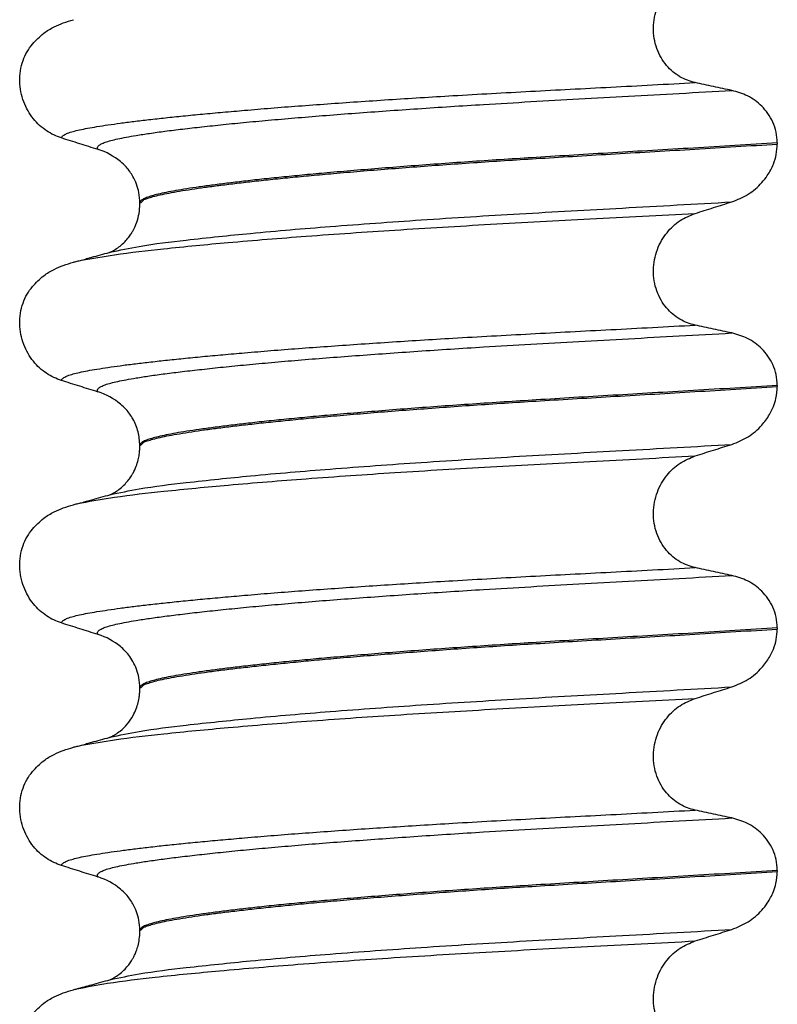
# Model space of a CAD drawing. Units: millimetres. Extents: x -6798 to -5689, y -6304 to -5323.
# Drawn here: x -6188 to -6178, y -5521 to -5508 of the extents above; entities that cross this region are included whole.
import ezdxf

# ---------------------------------------------------------------- set-up
doc = ezdxf.new("R2010")
doc.units = ezdxf.units.MM

# ---------------------------------------------------------------- blocks, each defined once
blk = doc.blocks.new('309018556__32', base_point=(-6188.5, -5679.7))
at = {"color": 7, "linetype": 'Continuous'}
for p, q in [((-6178.466, -5510.09), (-6178.466, -5510.105)), ((-6186.812, -5510.892), (-6186.812, -5510.877)), ((-6178.466, -5513.265), (-6178.466, -5513.28)), ((-6186.812, -5514.067), (-6186.812, -5514.052)), ((-6178.466, -5516.44), (-6178.466, -5516.455)), ((-6186.812, -5517.242), (-6186.812, -5517.227)), ((-6178.466, -5519.615), (-6178.466, -5519.63)), ((-6186.812, -5520.417), (-6186.812, -5520.402))]:
    blk.add_line(p, q, dxfattribs=at)
for centre in [(-6187.622, -5511.015), (-6187.622, -5514.19), (-6187.622, -5517.365), (-6187.622, -5520.54)]:
    blk.add_arc(centre, 0.88, 50.7333, 72.5783, dxfattribs=at)
for points, knots in [([(-6179.541, -5509.3), (-6179.576, -5509.291), (-6179.645, -5509.273), (-6179.743, -5509.224), (-6179.836, -5509.159), (-6179.92, -5509.075), (-6179.992, -5508.973), (-6180.047, -5508.853), (-6180.081, -5508.721), (-6180.091, -5508.582), (-6180.077, -5508.443), (-6180.04, -5508.312), (-6179.984, -5508.193), (-6179.892, -5508.059), (-6179.749, -5507.923), (-6179.609, -5507.866), (-6179.541, -5507.838)], [0, 0, 0, 0, 0.105873, 0.213779, 0.326468, 0.444528, 0.568898, 0.700101, 0.836824, 0.976671, 1.116446, 1.25264, 1.383568, 1.508935, 1.741616, 1.959701, 1.959701, 1.959701, 1.959701]), ([(-6188.219, -5508.795), (-6188.171, -5508.745), (-6188.087, -5508.656), (-6187.943, -5508.572), (-6187.812, -5508.515), (-6187.726, -5508.49), (-6187.682, -5508.477)], [0, 0, 0, 0, 0.2059734, 0.3653073, 0.4954949, 0.6340424, 0.6340424, 0.6340424, 0.6340424]), ([(-6187.839, -5510.025), (-6187.872, -5510.012), (-6187.94, -5509.988), (-6188.036, -5509.932), (-6188.127, -5509.862), (-6188.209, -5509.775), (-6188.28, -5509.671), (-6188.336, -5509.553), (-6188.373, -5509.422), (-6188.388, -5509.284), (-6188.379, -5509.145), (-6188.345, -5509.013), (-6188.293, -5508.895), (-6188.243, -5508.827), (-6188.219, -5508.795)], [0, 0, 0, 0, 0.10728, 0.216923, 0.331139, 0.450153, 0.574911, 0.705575, 0.841282, 0.980539, 1.120583, 1.257701, 1.385606, 1.507289, 1.507289, 1.507289, 1.507289]), ([(-6187.839, -5510.025), (-6187.838, -5510.024), (-6187.838, -5510.021), (-6187.836, -5510.013), (-6187.825, -5510), (-6187.799, -5509.98), (-6187.751, -5509.96), (-6187.683, -5509.938), (-6187.595, -5509.917), (-6187.491, -5509.896), (-6187.367, -5509.875), (-6187.224, -5509.853), (-6187.064, -5509.83), (-6186.885, -5509.807), (-6186.688, -5509.784), (-6186.472, -5509.76), (-6186.238, -5509.736), (-6185.987, -5509.711), (-6185.719, -5509.687), (-6185.421, -5509.661), (-6185.091, -5509.633), (-6184.73, -5509.605), (-6184.352, -5509.578), (-6183.959, -5509.55), (-6183.554, -5509.523), (-6183.137, -5509.497), (-6182.687, -5509.469), (-6182.206, -5509.442), (-6181.693, -5509.414), (-6181.173, -5509.386), (-6180.641, -5509.359), (-6180.096, -5509.33), (-6179.728, -5509.31), (-6179.541, -5509.3)], [0, 0, 0, 0, 0.003164, 0.006328, 0.027133, 0.050619, 0.105531, 0.180236, 0.267543, 0.373995, 0.499965, 0.645774, 0.806574, 0.986644, 1.185511, 1.402701, 1.637735, 1.89013, 2.159405, 2.445076, 2.789584, 3.152487, 3.531938, 3.926087, 4.333084, 4.751079, 5.178222, 5.685082, 6.197449, 6.717982, 7.249338, 7.794173, 8.355144, 8.355144, 8.355144, 8.355144]), ([(-6179.061, -5509.403), (-6179.1, -5509.395), (-6179.18, -5509.378), (-6179.301, -5509.353), (-6179.423, -5509.327), (-6179.502, -5509.309), (-6179.541, -5509.3)], [0, 0, 0, 0, 0.1184412, 0.2453817, 0.3712027, 0.4909597, 0.4909597, 0.4909597, 0.4909597]), ([(-6187.358, -5510.176), (-6187.361, -5510.171), (-6187.366, -5510.164), (-6187.367, -5510.15), (-6187.362, -5510.138), (-6187.347, -5510.12), (-6187.314, -5510.1), (-6187.26, -5510.078), (-6187.187, -5510.057), (-6187.096, -5510.035), (-6186.985, -5510.013), (-6186.846, -5509.989), (-6186.676, -5509.963), (-6186.474, -5509.935), (-6186.245, -5509.907), (-6185.991, -5509.878), (-6185.712, -5509.848), (-6185.408, -5509.818), (-6185.082, -5509.788), (-6184.734, -5509.758), (-6184.367, -5509.728), (-6183.982, -5509.699), (-6183.581, -5509.67), (-6183.168, -5509.641), (-6182.742, -5509.613), (-6182.25, -5509.582), (-6181.689, -5509.549), (-6181.057, -5509.514), (-6180.409, -5509.478), (-6179.742, -5509.441), (-6179.291, -5509.416), (-6179.061, -5509.403)], [0, 0, 0, 0, 0.014943, 0.026161, 0.038977, 0.054147, 0.095279, 0.153318, 0.228533, 0.322251, 0.435341, 0.56855, 0.745561, 0.949727, 1.180306, 1.436545, 1.71768, 2.022946, 2.351576, 2.701029, 3.070222, 3.457013, 3.859258, 4.274812, 4.70153, 5.137266, 5.755981, 6.387672, 7.035457, 7.702447, 8.391757, 8.391757, 8.391757, 8.391757]), ([(-6178.466, -5510.09), (-6178.469, -5510.042), (-6178.475, -5509.949), (-6178.519, -5509.818), (-6178.585, -5509.704), (-6178.69, -5509.581), (-6178.846, -5509.464), (-6178.991, -5509.423), (-6179.061, -5509.403)], [0, 0, 0, 0, 0.1426824, 0.2800452, 0.4104631, 0.5342598, 0.7643709, 0.9827358, 0.9827358, 0.9827358, 0.9827358]), ([(-6187.358, -5510.176), (-6187.439, -5510.151), (-6187.599, -5510.101), (-6187.759, -5510.05), (-6187.839, -5510.025)], [0, 0, 0, 0, 0.2516731, 0.5034377, 0.5034377, 0.5034377, 0.5034377]), ([(-6178.466, -5510.09), (-6178.65, -5510.101), (-6179.017, -5510.124), (-6179.561, -5510.157), (-6180.094, -5510.188), (-6180.616, -5510.219), (-6181.124, -5510.249), (-6181.598, -5510.278), (-6182.041, -5510.306), (-6182.455, -5510.334), (-6182.861, -5510.362), (-6183.255, -5510.391), (-6183.637, -5510.421), (-6184.004, -5510.451), (-6184.34, -5510.48), (-6184.646, -5510.508), (-6184.92, -5510.535), (-6185.178, -5510.561), (-6185.419, -5510.588), (-6185.641, -5510.614), (-6185.844, -5510.64), (-6186.028, -5510.665), (-6186.192, -5510.689), (-6186.336, -5510.713), (-6186.46, -5510.736), (-6186.565, -5510.759), (-6186.651, -5510.781), (-6186.72, -5510.803), (-6186.767, -5510.824), (-6186.794, -5510.843), (-6186.806, -5510.857), (-6186.811, -5510.868), (-6186.812, -5510.874), (-6186.812, -5510.877)], [0, 0, 0, 0, 0.555139, 1.100891, 1.635873, 2.158702, 2.667993, 3.162362, 3.584311, 3.999969, 4.407153, 4.803679, 5.187363, 5.556024, 5.90748, 6.199896, 6.476177, 6.735659, 6.977679, 7.201577, 7.406694, 7.592376, 7.757976, 7.90404, 8.030472, 8.137471, 8.225287, 8.298006, 8.352969, 8.378284, 8.398084, 8.407025, 8.415434, 8.415434, 8.415434, 8.415434]), ([(-6186.812, -5510.877), (-6186.811, -5510.875), (-6186.81, -5510.872), (-6186.79, -5510.871), (-6186.77, -5510.831), (-6186.708, -5510.816), (-6186.635, -5510.79), (-6186.539, -5510.768), (-6186.423, -5510.744), (-6186.285, -5510.72), (-6186.13, -5510.695), (-6185.958, -5510.67), (-6185.77, -5510.645), (-6185.563, -5510.62), (-6185.338, -5510.594), (-6185.096, -5510.568), (-6184.837, -5510.542), (-6184.562, -5510.515), (-6184.258, -5510.488), (-6183.923, -5510.459), (-6183.56, -5510.43), (-6183.182, -5510.401), (-6182.792, -5510.372), (-6182.392, -5510.344), (-6181.984, -5510.317), (-6181.547, -5510.29), (-6181.081, -5510.262), (-6180.581, -5510.232), (-6180.067, -5510.202), (-6179.542, -5510.171), (-6179.007, -5510.138), (-6178.647, -5510.116), (-6178.466, -5510.105)], [0, 0, 0, 0, 0.00582, 0.009216, 0.054904, 0.116594, 0.193602, 0.291099, 0.409589, 0.549442, 0.710968, 0.881566, 1.071458, 1.279977, 1.506453, 1.750209, 2.01057, 2.286856, 2.578388, 2.927876, 3.293537, 3.67329, 4.065054, 4.466748, 4.876289, 5.291593, 5.778117, 6.279467, 6.794127, 7.320579, 7.857303, 8.402784, 8.402784, 8.402784, 8.402784]), ([(-6179.061, -5510.862), (-6178.988, -5510.832), (-6178.841, -5510.773), (-6178.691, -5510.642), (-6178.583, -5510.505), (-6178.517, -5510.38), (-6178.474, -5510.24), (-6178.468, -5510.15), (-6178.466, -5510.105)], [0, 0, 0, 0, 0.236301, 0.470607, 0.588158, 0.758392, 0.890039, 1.026016, 1.026016, 1.026016, 1.026016]), ([(-6186.812, -5510.877), (-6186.815, -5510.831), (-6186.821, -5510.71), (-6186.884, -5510.546), (-6186.976, -5510.414), (-6187.04, -5510.357), (-6187.065, -5510.334)], [0, 0, 0, 0, 0.1365816, 0.3629292, 0.5147742, 0.6171571, 0.6171571, 0.6171571, 0.6171571]), ([(-6187.203, -5511.521), (-6187.076, -5511.494), (-6186.746, -5511.424), (-6186.13, -5511.352), (-6185.297, -5511.264), (-6184.271, -5511.178), (-6183.097, -5511.094), (-6181.821, -5511.015), (-6180.465, -5510.941), (-6179.539, -5510.889), (-6179.061, -5510.862)], [0, 0, 0, 0, 0.389119, 1.010879, 1.858144, 2.902377, 4.098536, 5.390468, 6.738096, 8.172763, 8.172763, 8.172763, 8.172763]), ([(-6187.203, -5511.521), (-6187.2, -5511.519), (-6187.193, -5511.516), (-6187.17, -5511.506), (-6187.127, -5511.482), (-6187.066, -5511.439), (-6187.008, -5511.385), (-6186.959, -5511.328), (-6186.925, -5511.279), (-6186.887, -5511.215), (-6186.849, -5511.129), (-6186.818, -5511.012), (-6186.814, -5510.932), (-6186.812, -5510.892)], [0, 0, 0, 0, 0.0102368, 0.0204464, 0.0780043, 0.1558858, 0.2426962, 0.3176765, 0.3783469, 0.4213726, 0.5407251, 0.6603844, 0.7810521, 0.7810521, 0.7810521, 0.7810521]), ([(-6179.541, -5511.013), (-6179.461, -5510.988), (-6179.302, -5510.937), (-6179.141, -5510.887), (-6179.061, -5510.862)], [0, 0, 0, 0, 0.2517622, 0.5034357, 0.5034357, 0.5034357, 0.5034357]), ([(-6187.575, -5511.626), (-6187.432, -5511.601), (-6187.076, -5511.538), (-6186.435, -5511.467), (-6185.598, -5511.386), (-6184.588, -5511.306), (-6183.443, -5511.227), (-6182.205, -5511.153), (-6180.894, -5511.084), (-6180.001, -5511.037), (-6179.541, -5511.013)], [0, 0, 0, 0, 0.436365, 1.083993, 1.933546, 2.95927, 4.122804, 5.377097, 6.680799, 8.060746, 8.060746, 8.060746, 8.060746]), ([(-6179.541, -5512.475), (-6179.576, -5512.466), (-6179.645, -5512.448), (-6179.743, -5512.399), (-6179.836, -5512.334), (-6179.92, -5512.25), (-6179.992, -5512.148), (-6180.047, -5512.028), (-6180.081, -5511.896), (-6180.091, -5511.757), (-6180.077, -5511.618), (-6180.04, -5511.487), (-6179.984, -5511.368), (-6179.892, -5511.234), (-6179.749, -5511.098), (-6179.609, -5511.041), (-6179.541, -5511.013)], [0, 0, 0, 0, 0.105873, 0.213779, 0.326468, 0.444528, 0.568898, 0.700101, 0.836824, 0.976671, 1.116446, 1.25264, 1.383568, 1.508935, 1.741616, 1.959701, 1.959701, 1.959701, 1.959701]), ([(-6187.682, -5511.652), (-6187.674, -5511.649), (-6187.657, -5511.645), (-6187.631, -5511.639), (-6187.604, -5511.632), (-6187.585, -5511.628), (-6187.575, -5511.626)], [0, 0, 0, 0, 0.0249256, 0.0513944, 0.0795277, 0.1094229, 0.1094229, 0.1094229, 0.1094229]), ([(-6187.575, -5511.626), (-6187.553, -5511.619), (-6187.509, -5511.604), (-6187.426, -5511.582), (-6187.327, -5511.555), (-6187.25, -5511.534), (-6187.212, -5511.524)], [0, 0, 0, 0, 0.0699665, 0.1391137, 0.2588283, 0.3773316, 0.3773316, 0.3773316, 0.3773316]), ([(-6188.219, -5511.97), (-6188.171, -5511.92), (-6188.087, -5511.831), (-6187.943, -5511.747), (-6187.812, -5511.69), (-6187.726, -5511.665), (-6187.682, -5511.652)], [0, 0, 0, 0, 0.2059734, 0.3653073, 0.4954949, 0.6340424, 0.6340424, 0.6340424, 0.6340424]), ([(-6187.839, -5513.2), (-6187.872, -5513.187), (-6187.94, -5513.163), (-6188.036, -5513.107), (-6188.127, -5513.037), (-6188.209, -5512.95), (-6188.28, -5512.846), (-6188.336, -5512.728), (-6188.373, -5512.597), (-6188.388, -5512.459), (-6188.379, -5512.32), (-6188.345, -5512.188), (-6188.293, -5512.07), (-6188.243, -5512.002), (-6188.219, -5511.97)], [0, 0, 0, 0, 0.10728, 0.216923, 0.331139, 0.450153, 0.574911, 0.705575, 0.841282, 0.980539, 1.120583, 1.257701, 1.385606, 1.507289, 1.507289, 1.507289, 1.507289]), ([(-6187.839, -5513.2), (-6187.838, -5513.199), (-6187.838, -5513.196), (-6187.836, -5513.188), (-6187.825, -5513.175), (-6187.799, -5513.155), (-6187.751, -5513.135), (-6187.683, -5513.113), (-6187.595, -5513.092), (-6187.491, -5513.071), (-6187.367, -5513.05), (-6187.224, -5513.028), (-6187.064, -5513.005), (-6186.885, -5512.982), (-6186.688, -5512.959), (-6186.472, -5512.935), (-6186.238, -5512.911), (-6185.987, -5512.886), (-6185.719, -5512.862), (-6185.421, -5512.836), (-6185.091, -5512.808), (-6184.73, -5512.78), (-6184.352, -5512.753), (-6183.959, -5512.725), (-6183.554, -5512.698), (-6183.137, -5512.672), (-6182.687, -5512.644), (-6182.206, -5512.617), (-6181.693, -5512.589), (-6181.173, -5512.561), (-6180.641, -5512.534), (-6180.096, -5512.505), (-6179.728, -5512.485), (-6179.541, -5512.475)], [0, 0, 0, 0, 0.003164, 0.006328, 0.027133, 0.050619, 0.105531, 0.180236, 0.267543, 0.373995, 0.499965, 0.645774, 0.806574, 0.986644, 1.185511, 1.402701, 1.637735, 1.89013, 2.159405, 2.445076, 2.789584, 3.152487, 3.531938, 3.926087, 4.333084, 4.751079, 5.178222, 5.685082, 6.197449, 6.717982, 7.249338, 7.794173, 8.355144, 8.355144, 8.355144, 8.355144]), ([(-6179.061, -5512.578), (-6179.1, -5512.57), (-6179.18, -5512.553), (-6179.301, -5512.528), (-6179.423, -5512.502), (-6179.502, -5512.484), (-6179.541, -5512.475)], [0, 0, 0, 0, 0.1184412, 0.2453817, 0.3712027, 0.4909597, 0.4909597, 0.4909597, 0.4909597]), ([(-6187.358, -5513.351), (-6187.361, -5513.346), (-6187.366, -5513.339), (-6187.367, -5513.325), (-6187.362, -5513.313), (-6187.347, -5513.295), (-6187.314, -5513.275), (-6187.26, -5513.253), (-6187.187, -5513.232), (-6187.096, -5513.21), (-6186.985, -5513.188), (-6186.846, -5513.164), (-6186.676, -5513.138), (-6186.474, -5513.11), (-6186.245, -5513.082), (-6185.991, -5513.053), (-6185.712, -5513.023), (-6185.408, -5512.993), (-6185.082, -5512.963), (-6184.734, -5512.933), (-6184.367, -5512.903), (-6183.982, -5512.874), (-6183.581, -5512.845), (-6183.168, -5512.816), (-6182.742, -5512.788), (-6182.25, -5512.757), (-6181.689, -5512.724), (-6181.057, -5512.689), (-6180.409, -5512.653), (-6179.742, -5512.616), (-6179.291, -5512.591), (-6179.061, -5512.578)], [0, 0, 0, 0, 0.014943, 0.026161, 0.038977, 0.054147, 0.095279, 0.153318, 0.228533, 0.322251, 0.435341, 0.56855, 0.745561, 0.949727, 1.180306, 1.436545, 1.71768, 2.022946, 2.351576, 2.701029, 3.070222, 3.457013, 3.859258, 4.274812, 4.70153, 5.137266, 5.755981, 6.387672, 7.035457, 7.702447, 8.391757, 8.391757, 8.391757, 8.391757]), ([(-6178.466, -5513.265), (-6178.469, -5513.217), (-6178.475, -5513.124), (-6178.519, -5512.993), (-6178.585, -5512.879), (-6178.69, -5512.756), (-6178.846, -5512.639), (-6178.991, -5512.598), (-6179.061, -5512.578)], [0, 0, 0, 0, 0.1426824, 0.2800452, 0.4104631, 0.5342598, 0.7643709, 0.9827358, 0.9827358, 0.9827358, 0.9827358]), ([(-6187.358, -5513.351), (-6187.439, -5513.326), (-6187.599, -5513.276), (-6187.759, -5513.225), (-6187.839, -5513.2)], [0, 0, 0, 0, 0.2516731, 0.5034377, 0.5034377, 0.5034377, 0.5034377]), ([(-6178.466, -5513.265), (-6178.65, -5513.276), (-6179.017, -5513.299), (-6179.561, -5513.332), (-6180.094, -5513.363), (-6180.616, -5513.394), (-6181.124, -5513.424), (-6181.598, -5513.453), (-6182.041, -5513.481), (-6182.455, -5513.509), (-6182.861, -5513.537), (-6183.255, -5513.566), (-6183.637, -5513.596), (-6184.004, -5513.626), (-6184.34, -5513.655), (-6184.646, -5513.683), (-6184.92, -5513.71), (-6185.178, -5513.736), (-6185.419, -5513.763), (-6185.641, -5513.789), (-6185.844, -5513.815), (-6186.028, -5513.84), (-6186.192, -5513.864), (-6186.336, -5513.888), (-6186.46, -5513.911), (-6186.565, -5513.934), (-6186.651, -5513.956), (-6186.72, -5513.978), (-6186.767, -5513.999), (-6186.794, -5514.018), (-6186.806, -5514.032), (-6186.811, -5514.043), (-6186.812, -5514.049), (-6186.812, -5514.052)], [0, 0, 0, 0, 0.555139, 1.100891, 1.635873, 2.158702, 2.667993, 3.162362, 3.584311, 3.999969, 4.407153, 4.803679, 5.187363, 5.556024, 5.90748, 6.199896, 6.476177, 6.735659, 6.977679, 7.201577, 7.406694, 7.592376, 7.757976, 7.90404, 8.030472, 8.137471, 8.225287, 8.298006, 8.352969, 8.378284, 8.398084, 8.407025, 8.415434, 8.415434, 8.415434, 8.415434]), ([(-6186.812, -5514.052), (-6186.811, -5514.05), (-6186.81, -5514.047), (-6186.79, -5514.046), (-6186.77, -5514.006), (-6186.708, -5513.991), (-6186.635, -5513.965), (-6186.539, -5513.943), (-6186.423, -5513.919), (-6186.285, -5513.895), (-6186.13, -5513.87), (-6185.958, -5513.845), (-6185.77, -5513.82), (-6185.563, -5513.795), (-6185.338, -5513.769), (-6185.096, -5513.743), (-6184.837, -5513.717), (-6184.562, -5513.69), (-6184.258, -5513.663), (-6183.923, -5513.634), (-6183.56, -5513.605), (-6183.182, -5513.576), (-6182.792, -5513.547), (-6182.392, -5513.519), (-6181.984, -5513.492), (-6181.547, -5513.465), (-6181.081, -5513.437), (-6180.581, -5513.407), (-6180.067, -5513.377), (-6179.542, -5513.346), (-6179.007, -5513.313), (-6178.647, -5513.291), (-6178.466, -5513.28)], [0, 0, 0, 0, 0.00582, 0.009216, 0.054904, 0.116594, 0.193602, 0.291099, 0.409589, 0.549442, 0.710968, 0.881566, 1.071458, 1.279977, 1.506453, 1.750209, 2.01057, 2.286856, 2.578388, 2.927876, 3.293537, 3.67329, 4.065054, 4.466748, 4.876289, 5.291593, 5.778117, 6.279467, 6.794127, 7.320579, 7.857303, 8.402784, 8.402784, 8.402784, 8.402784]), ([(-6179.061, -5514.037), (-6178.988, -5514.007), (-6178.841, -5513.948), (-6178.678, -5513.805), (-6178.573, -5513.664), (-6178.515, -5513.544), (-6178.475, -5513.422), (-6178.469, -5513.332), (-6178.466, -5513.28)], [0, 0, 0, 0, 0.236301, 0.470607, 0.641333, 0.75841, 0.869539, 1.025992, 1.025992, 1.025992, 1.025992]), ([(-6186.812, -5514.052), (-6186.816, -5513.991), (-6186.825, -5513.869), (-6186.893, -5513.709), (-6186.976, -5513.589), (-6187.04, -5513.532), (-6187.065, -5513.509)], [0, 0, 0, 0, 0.1825121, 0.3631138, 0.5149589, 0.6173417, 0.6173417, 0.6173417, 0.6173417]), ([(-6187.203, -5514.696), (-6187.076, -5514.669), (-6186.746, -5514.599), (-6186.13, -5514.527), (-6185.297, -5514.439), (-6184.271, -5514.353), (-6183.097, -5514.269), (-6181.821, -5514.19), (-6180.465, -5514.116), (-6179.539, -5514.064), (-6179.061, -5514.037)], [0, 0, 0, 0, 0.389119, 1.010879, 1.858144, 2.902377, 4.098536, 5.390468, 6.738096, 8.172763, 8.172763, 8.172763, 8.172763]), ([(-6187.203, -5514.696), (-6187.2, -5514.694), (-6187.193, -5514.691), (-6187.171, -5514.681), (-6187.128, -5514.657), (-6187.067, -5514.615), (-6187.008, -5514.56), (-6186.959, -5514.503), (-6186.925, -5514.454), (-6186.891, -5514.396), (-6186.859, -5514.327), (-6186.833, -5514.245), (-6186.819, -5514.172), (-6186.813, -5514.114), (-6186.812, -5514.081), (-6186.812, -5514.067)], [0, 0, 0, 0, 0.0102368, 0.0204464, 0.0753247, 0.1558837, 0.2426941, 0.3176744, 0.3783447, 0.4213705, 0.5197152, 0.6064523, 0.6804785, 0.7397051, 0.7812915, 0.7812915, 0.7812915, 0.7812915]), ([(-6179.541, -5514.188), (-6179.461, -5514.163), (-6179.302, -5514.112), (-6179.141, -5514.062), (-6179.061, -5514.037)], [0, 0, 0, 0, 0.2517622, 0.5034357, 0.5034357, 0.5034357, 0.5034357]), ([(-6187.574, -5514.801), (-6187.431, -5514.776), (-6187.075, -5514.713), (-6186.433, -5514.642), (-6185.596, -5514.561), (-6184.587, -5514.481), (-6183.442, -5514.402), (-6182.204, -5514.328), (-6180.894, -5514.259), (-6180.001, -5514.212), (-6179.541, -5514.188)], [0, 0, 0, 0, 0.436859, 1.084794, 1.934436, 2.960027, 4.123234, 5.377059, 6.680229, 8.059601, 8.059601, 8.059601, 8.059601]), ([(-6179.541, -5515.65), (-6179.576, -5515.641), (-6179.645, -5515.623), (-6179.743, -5515.574), (-6179.836, -5515.509), (-6179.92, -5515.425), (-6179.992, -5515.323), (-6180.047, -5515.203), (-6180.081, -5515.071), (-6180.091, -5514.932), (-6180.077, -5514.793), (-6180.04, -5514.662), (-6179.984, -5514.543), (-6179.892, -5514.409), (-6179.749, -5514.273), (-6179.609, -5514.216), (-6179.541, -5514.188)], [0, 0, 0, 0, 0.105873, 0.213779, 0.326468, 0.444528, 0.568898, 0.700101, 0.836824, 0.976671, 1.116446, 1.25264, 1.383568, 1.508935, 1.741616, 1.959701, 1.959701, 1.959701, 1.959701]), ([(-6187.574, -5514.801), (-6187.552, -5514.794), (-6187.509, -5514.779), (-6187.424, -5514.756), (-6187.322, -5514.728), (-6187.242, -5514.707), (-6187.203, -5514.696)], [0, 0, 0, 0, 0.0692801, 0.1379737, 0.2630078, 0.386348, 0.386348, 0.386348, 0.386348]), ([(-6188.219, -5515.145), (-6188.171, -5515.095), (-6188.087, -5515.006), (-6187.943, -5514.922), (-6187.812, -5514.865), (-6187.726, -5514.84), (-6187.682, -5514.827)], [0, 0, 0, 0, 0.2059734, 0.3653073, 0.4954949, 0.6340424, 0.6340424, 0.6340424, 0.6340424]), ([(-6187.682, -5514.827), (-6187.674, -5514.824), (-6187.657, -5514.82), (-6187.631, -5514.814), (-6187.603, -5514.807), (-6187.584, -5514.803), (-6187.574, -5514.801)], [0, 0, 0, 0, 0.0251644, 0.0519013, 0.0803372, 0.1105684, 0.1105684, 0.1105684, 0.1105684]), ([(-6187.839, -5516.375), (-6187.872, -5516.362), (-6187.94, -5516.338), (-6188.036, -5516.282), (-6188.127, -5516.212), (-6188.209, -5516.125), (-6188.28, -5516.021), (-6188.336, -5515.903), (-6188.373, -5515.772), (-6188.388, -5515.634), (-6188.379, -5515.495), (-6188.345, -5515.363), (-6188.293, -5515.245), (-6188.243, -5515.177), (-6188.219, -5515.145)], [0, 0, 0, 0, 0.10728, 0.216923, 0.331139, 0.450153, 0.574911, 0.705575, 0.841282, 0.980539, 1.120583, 1.257701, 1.385606, 1.507289, 1.507289, 1.507289, 1.507289]), ([(-6187.839, -5516.375), (-6187.838, -5516.374), (-6187.838, -5516.371), (-6187.836, -5516.363), (-6187.825, -5516.35), (-6187.799, -5516.33), (-6187.751, -5516.31), (-6187.683, -5516.288), (-6187.595, -5516.267), (-6187.491, -5516.246), (-6187.367, -5516.225), (-6187.224, -5516.203), (-6187.064, -5516.18), (-6186.885, -5516.157), (-6186.688, -5516.134), (-6186.472, -5516.11), (-6186.238, -5516.086), (-6185.987, -5516.061), (-6185.719, -5516.037), (-6185.421, -5516.011), (-6185.091, -5515.983), (-6184.73, -5515.955), (-6184.352, -5515.928), (-6183.959, -5515.9), (-6183.554, -5515.873), (-6183.137, -5515.847), (-6182.687, -5515.819), (-6182.206, -5515.792), (-6181.693, -5515.764), (-6181.173, -5515.736), (-6180.641, -5515.709), (-6180.096, -5515.68), (-6179.728, -5515.66), (-6179.541, -5515.65)], [0, 0, 0, 0, 0.003164, 0.006328, 0.027133, 0.050619, 0.105531, 0.180236, 0.267543, 0.373995, 0.499965, 0.645774, 0.806574, 0.986644, 1.185511, 1.402701, 1.637735, 1.89013, 2.159405, 2.445076, 2.789584, 3.152487, 3.531938, 3.926087, 4.333084, 4.751079, 5.178222, 5.685082, 6.197449, 6.717982, 7.249338, 7.794173, 8.355144, 8.355144, 8.355144, 8.355144]), ([(-6187.358, -5516.526), (-6187.361, -5516.521), (-6187.366, -5516.514), (-6187.367, -5516.5), (-6187.362, -5516.488), (-6187.347, -5516.47), (-6187.314, -5516.45), (-6187.26, -5516.428), (-6187.187, -5516.407), (-6187.096, -5516.385), (-6186.985, -5516.363), (-6186.846, -5516.339), (-6186.676, -5516.313), (-6186.474, -5516.285), (-6186.245, -5516.257), (-6185.991, -5516.228), (-6185.712, -5516.198), (-6185.408, -5516.168), (-6185.082, -5516.138), (-6184.734, -5516.108), (-6184.367, -5516.078), (-6183.982, -5516.049), (-6183.581, -5516.02), (-6183.168, -5515.991), (-6182.742, -5515.963), (-6182.25, -5515.932), (-6181.689, -5515.899), (-6181.057, -5515.864), (-6180.409, -5515.828), (-6179.742, -5515.791), (-6179.291, -5515.766), (-6179.061, -5515.753)], [0, 0, 0, 0, 0.014943, 0.026161, 0.038977, 0.054147, 0.095279, 0.153318, 0.228533, 0.322251, 0.435341, 0.56855, 0.745561, 0.949727, 1.180306, 1.436545, 1.71768, 2.022946, 2.351576, 2.701029, 3.070222, 3.457013, 3.859258, 4.274812, 4.70153, 5.137266, 5.755981, 6.387672, 7.035457, 7.702447, 8.391757, 8.391757, 8.391757, 8.391757]), ([(-6179.061, -5515.753), (-6179.1, -5515.745), (-6179.18, -5515.728), (-6179.301, -5515.703), (-6179.423, -5515.677), (-6179.502, -5515.659), (-6179.541, -5515.65)], [0, 0, 0, 0, 0.1184412, 0.2453817, 0.3712027, 0.4909597, 0.4909597, 0.4909597, 0.4909597]), ([(-6178.466, -5516.44), (-6178.469, -5516.392), (-6178.475, -5516.299), (-6178.519, -5516.168), (-6178.585, -5516.054), (-6178.69, -5515.931), (-6178.846, -5515.814), (-6178.991, -5515.773), (-6179.061, -5515.753)], [0, 0, 0, 0, 0.1426824, 0.2800452, 0.4104631, 0.5342598, 0.7643709, 0.9827358, 0.9827358, 0.9827358, 0.9827358]), ([(-6187.358, -5516.526), (-6187.439, -5516.501), (-6187.599, -5516.451), (-6187.759, -5516.4), (-6187.839, -5516.375)], [0, 0, 0, 0, 0.2516731, 0.5034377, 0.5034377, 0.5034377, 0.5034377]), ([(-6178.466, -5516.44), (-6178.65, -5516.451), (-6179.017, -5516.474), (-6179.561, -5516.507), (-6180.094, -5516.538), (-6180.616, -5516.569), (-6181.124, -5516.599), (-6181.598, -5516.628), (-6182.041, -5516.656), (-6182.455, -5516.684), (-6182.861, -5516.712), (-6183.255, -5516.741), (-6183.637, -5516.771), (-6184.004, -5516.801), (-6184.34, -5516.83), (-6184.646, -5516.858), (-6184.92, -5516.885), (-6185.178, -5516.911), (-6185.419, -5516.938), (-6185.641, -5516.964), (-6185.844, -5516.99), (-6186.028, -5517.015), (-6186.192, -5517.039), (-6186.336, -5517.063), (-6186.46, -5517.086), (-6186.565, -5517.109), (-6186.651, -5517.131), (-6186.72, -5517.153), (-6186.767, -5517.174), (-6186.794, -5517.193), (-6186.806, -5517.207), (-6186.811, -5517.218), (-6186.812, -5517.224), (-6186.812, -5517.227)], [0, 0, 0, 0, 0.555139, 1.100891, 1.635873, 2.158702, 2.667993, 3.162362, 3.584311, 3.999969, 4.407153, 4.803679, 5.187363, 5.556024, 5.90748, 6.199896, 6.476177, 6.735659, 6.977679, 7.201577, 7.406694, 7.592376, 7.757976, 7.90404, 8.030472, 8.137471, 8.225287, 8.298006, 8.352969, 8.378284, 8.398084, 8.407025, 8.415434, 8.415434, 8.415434, 8.415434]), ([(-6186.812, -5517.227), (-6186.811, -5517.225), (-6186.81, -5517.222), (-6186.79, -5517.221), (-6186.77, -5517.181), (-6186.708, -5517.166), (-6186.635, -5517.14), (-6186.539, -5517.118), (-6186.423, -5517.094), (-6186.285, -5517.07), (-6186.13, -5517.045), (-6185.958, -5517.02), (-6185.77, -5516.995), (-6185.563, -5516.97), (-6185.338, -5516.944), (-6185.096, -5516.918), (-6184.837, -5516.892), (-6184.562, -5516.865), (-6184.258, -5516.838), (-6183.923, -5516.809), (-6183.56, -5516.78), (-6183.182, -5516.751), (-6182.792, -5516.722), (-6182.392, -5516.694), (-6181.984, -5516.667), (-6181.547, -5516.64), (-6181.081, -5516.612), (-6180.581, -5516.582), (-6180.067, -5516.552), (-6179.542, -5516.521), (-6179.007, -5516.488), (-6178.647, -5516.466), (-6178.466, -5516.455)], [0, 0, 0, 0, 0.00582, 0.009216, 0.054904, 0.116594, 0.193602, 0.291099, 0.409589, 0.549442, 0.710968, 0.881566, 1.071458, 1.279977, 1.506453, 1.750209, 2.01057, 2.286856, 2.578388, 2.927876, 3.293537, 3.67329, 4.065054, 4.466748, 4.876289, 5.291593, 5.778117, 6.279467, 6.794127, 7.320579, 7.857303, 8.402784, 8.402784, 8.402784, 8.402784]), ([(-6179.061, -5517.212), (-6178.988, -5517.182), (-6178.841, -5517.123), (-6178.678, -5516.98), (-6178.573, -5516.839), (-6178.512, -5516.713), (-6178.474, -5516.59), (-6178.468, -5516.5), (-6178.466, -5516.455)], [0, 0, 0, 0, 0.236301, 0.470607, 0.641333, 0.75841, 0.890057, 1.026034, 1.026034, 1.026034, 1.026034]), ([(-6186.812, -5517.227), (-6186.815, -5517.181), (-6186.821, -5517.06), (-6186.878, -5516.913), (-6186.965, -5516.778), (-6187.027, -5516.72), (-6187.065, -5516.684)], [0, 0, 0, 0, 0.1365816, 0.3629292, 0.4618841, 0.6171308, 0.6171308, 0.6171308, 0.6171308]), ([(-6187.203, -5517.871), (-6187.076, -5517.844), (-6186.746, -5517.774), (-6186.13, -5517.702), (-6185.297, -5517.614), (-6184.271, -5517.528), (-6183.097, -5517.444), (-6181.821, -5517.365), (-6180.465, -5517.291), (-6179.539, -5517.239), (-6179.061, -5517.212)], [0, 0, 0, 0, 0.389119, 1.010879, 1.858144, 2.902377, 4.098536, 5.390468, 6.738096, 8.172763, 8.172763, 8.172763, 8.172763]), ([(-6187.203, -5517.871), (-6187.2, -5517.869), (-6187.193, -5517.866), (-6187.171, -5517.856), (-6187.128, -5517.832), (-6187.056, -5517.782), (-6186.973, -5517.7), (-6186.904, -5517.6), (-6186.859, -5517.502), (-6186.833, -5517.42), (-6186.819, -5517.347), (-6186.813, -5517.289), (-6186.812, -5517.256), (-6186.812, -5517.242)], [0, 0, 0, 0, 0.0102368, 0.0204464, 0.0753247, 0.1558837, 0.2843003, 0.4210764, 0.5194211, 0.6061583, 0.6801845, 0.7394111, 0.7809974, 0.7809974, 0.7809974, 0.7809974]), ([(-6179.541, -5517.363), (-6179.461, -5517.338), (-6179.302, -5517.287), (-6179.141, -5517.237), (-6179.061, -5517.212)], [0, 0, 0, 0, 0.2517622, 0.5034357, 0.5034357, 0.5034357, 0.5034357]), ([(-6187.574, -5517.976), (-6187.431, -5517.951), (-6187.074, -5517.888), (-6186.433, -5517.817), (-6185.596, -5517.736), (-6184.586, -5517.656), (-6183.442, -5517.577), (-6182.204, -5517.503), (-6180.893, -5517.434), (-6180.001, -5517.387), (-6179.541, -5517.363)], [0, 0, 0, 0, 0.436919, 1.084892, 1.934544, 2.960119, 4.123287, 5.377054, 6.68016, 8.059462, 8.059462, 8.059462, 8.059462]), ([(-6179.541, -5518.825), (-6179.576, -5518.816), (-6179.645, -5518.798), (-6179.743, -5518.749), (-6179.836, -5518.684), (-6179.92, -5518.6), (-6179.992, -5518.498), (-6180.047, -5518.378), (-6180.081, -5518.246), (-6180.091, -5518.107), (-6180.077, -5517.968), (-6180.04, -5517.837), (-6179.984, -5517.718), (-6179.892, -5517.584), (-6179.749, -5517.448), (-6179.609, -5517.391), (-6179.541, -5517.363)], [0, 0, 0, 0, 0.105873, 0.213779, 0.326468, 0.444528, 0.568898, 0.700101, 0.836824, 0.976671, 1.116446, 1.25264, 1.383568, 1.508935, 1.741616, 1.959701, 1.959701, 1.959701, 1.959701]), ([(-6187.574, -5517.976), (-6187.552, -5517.969), (-6187.509, -5517.954), (-6187.426, -5517.932), (-6187.327, -5517.905), (-6187.25, -5517.884), (-6187.212, -5517.874)], [0, 0, 0, 0, 0.0693292, 0.1378344, 0.2575425, 0.3760524, 0.3760524, 0.3760524, 0.3760524]), ([(-6188.219, -5518.32), (-6188.171, -5518.27), (-6188.087, -5518.181), (-6187.943, -5518.097), (-6187.812, -5518.04), (-6187.726, -5518.015), (-6187.682, -5518.002)], [0, 0, 0, 0, 0.2059734, 0.3653073, 0.4954949, 0.6340424, 0.6340424, 0.6340424, 0.6340424]), ([(-6187.682, -5518.002), (-6187.674, -5517.999), (-6187.657, -5517.995), (-6187.631, -5517.989), (-6187.603, -5517.982), (-6187.584, -5517.978), (-6187.574, -5517.976)], [0, 0, 0, 0, 0.0251936, 0.0519631, 0.080436, 0.1107082, 0.1107082, 0.1107082, 0.1107082]), ([(-6187.839, -5519.55), (-6187.872, -5519.537), (-6187.94, -5519.513), (-6188.036, -5519.457), (-6188.127, -5519.387), (-6188.209, -5519.3), (-6188.28, -5519.196), (-6188.336, -5519.078), (-6188.373, -5518.947), (-6188.388, -5518.809), (-6188.379, -5518.67), (-6188.345, -5518.538), (-6188.293, -5518.42), (-6188.243, -5518.352), (-6188.219, -5518.32)], [0, 0, 0, 0, 0.10728, 0.216923, 0.331139, 0.450153, 0.574911, 0.705575, 0.841282, 0.980539, 1.120583, 1.257701, 1.385606, 1.507289, 1.507289, 1.507289, 1.507289]), ([(-6187.839, -5519.55), (-6187.838, -5519.549), (-6187.838, -5519.546), (-6187.836, -5519.538), (-6187.825, -5519.525), (-6187.799, -5519.505), (-6187.751, -5519.485), (-6187.683, -5519.463), (-6187.595, -5519.442), (-6187.491, -5519.421), (-6187.367, -5519.4), (-6187.224, -5519.378), (-6187.064, -5519.355), (-6186.885, -5519.332), (-6186.688, -5519.309), (-6186.472, -5519.285), (-6186.238, -5519.261), (-6185.987, -5519.236), (-6185.719, -5519.212), (-6185.421, -5519.186), (-6185.091, -5519.158), (-6184.73, -5519.13), (-6184.352, -5519.103), (-6183.959, -5519.075), (-6183.554, -5519.048), (-6183.137, -5519.022), (-6182.687, -5518.994), (-6182.206, -5518.967), (-6181.693, -5518.939), (-6181.173, -5518.911), (-6180.641, -5518.884), (-6180.096, -5518.855), (-6179.728, -5518.835), (-6179.541, -5518.825)], [0, 0, 0, 0, 0.003164, 0.006328, 0.027133, 0.050619, 0.105531, 0.180236, 0.267543, 0.373995, 0.499965, 0.645774, 0.806574, 0.986644, 1.185511, 1.402701, 1.637735, 1.89013, 2.159405, 2.445076, 2.789584, 3.152487, 3.531938, 3.926087, 4.333084, 4.751079, 5.178222, 5.685082, 6.197449, 6.717982, 7.249338, 7.794173, 8.355144, 8.355144, 8.355144, 8.355144]), ([(-6179.061, -5518.928), (-6179.1, -5518.92), (-6179.18, -5518.903), (-6179.301, -5518.878), (-6179.423, -5518.852), (-6179.502, -5518.834), (-6179.541, -5518.825)], [0, 0, 0, 0, 0.1184412, 0.2453817, 0.3712027, 0.4909597, 0.4909597, 0.4909597, 0.4909597]), ([(-6187.358, -5519.701), (-6187.361, -5519.696), (-6187.366, -5519.689), (-6187.367, -5519.675), (-6187.362, -5519.663), (-6187.347, -5519.645), (-6187.314, -5519.625), (-6187.26, -5519.603), (-6187.187, -5519.582), (-6187.096, -5519.56), (-6186.985, -5519.538), (-6186.846, -5519.514), (-6186.676, -5519.488), (-6186.474, -5519.46), (-6186.245, -5519.432), (-6185.991, -5519.403), (-6185.712, -5519.373), (-6185.408, -5519.343), (-6185.082, -5519.313), (-6184.734, -5519.283), (-6184.367, -5519.253), (-6183.982, -5519.224), (-6183.581, -5519.195), (-6183.168, -5519.166), (-6182.742, -5519.138), (-6182.25, -5519.107), (-6181.689, -5519.074), (-6181.057, -5519.039), (-6180.409, -5519.003), (-6179.742, -5518.966), (-6179.291, -5518.941), (-6179.061, -5518.928)], [0, 0, 0, 0, 0.014943, 0.026161, 0.038977, 0.054147, 0.095279, 0.153318, 0.228533, 0.322251, 0.435341, 0.56855, 0.745561, 0.949727, 1.180306, 1.436545, 1.71768, 2.022946, 2.351576, 2.701029, 3.070222, 3.457013, 3.859258, 4.274812, 4.70153, 5.137266, 5.755981, 6.387672, 7.035457, 7.702447, 8.391757, 8.391757, 8.391757, 8.391757]), ([(-6178.466, -5519.615), (-6178.469, -5519.567), (-6178.475, -5519.474), (-6178.519, -5519.343), (-6178.585, -5519.229), (-6178.69, -5519.106), (-6178.846, -5518.989), (-6178.991, -5518.948), (-6179.061, -5518.928)], [0, 0, 0, 0, 0.1426824, 0.2800452, 0.4104631, 0.5342598, 0.7643709, 0.9827358, 0.9827358, 0.9827358, 0.9827358]), ([(-6187.358, -5519.701), (-6187.439, -5519.676), (-6187.599, -5519.626), (-6187.759, -5519.575), (-6187.839, -5519.55)], [0, 0, 0, 0, 0.2516731, 0.5034377, 0.5034377, 0.5034377, 0.5034377]), ([(-6178.466, -5519.615), (-6178.65, -5519.626), (-6179.017, -5519.649), (-6179.561, -5519.682), (-6180.094, -5519.713), (-6180.616, -5519.744), (-6181.124, -5519.774), (-6181.598, -5519.803), (-6182.041, -5519.831), (-6182.455, -5519.859), (-6182.861, -5519.887), (-6183.255, -5519.916), (-6183.637, -5519.946), (-6184.004, -5519.976), (-6184.34, -5520.005), (-6184.646, -5520.033), (-6184.92, -5520.06), (-6185.178, -5520.086), (-6185.419, -5520.113), (-6185.641, -5520.139), (-6185.844, -5520.165), (-6186.028, -5520.19), (-6186.192, -5520.214), (-6186.336, -5520.238), (-6186.46, -5520.261), (-6186.565, -5520.284), (-6186.651, -5520.306), (-6186.72, -5520.328), (-6186.767, -5520.349), (-6186.794, -5520.368), (-6186.806, -5520.382), (-6186.811, -5520.393), (-6186.812, -5520.399), (-6186.812, -5520.402)], [0, 0, 0, 0, 0.555139, 1.100891, 1.635873, 2.158702, 2.667993, 3.162362, 3.584311, 3.999969, 4.407153, 4.803679, 5.187363, 5.556024, 5.90748, 6.199896, 6.476177, 6.735659, 6.977679, 7.201577, 7.406694, 7.592376, 7.757976, 7.90404, 8.030472, 8.137471, 8.225287, 8.298006, 8.352969, 8.378284, 8.398084, 8.407025, 8.415434, 8.415434, 8.415434, 8.415434]), ([(-6186.812, -5520.402), (-6186.811, -5520.4), (-6186.81, -5520.397), (-6186.79, -5520.396), (-6186.77, -5520.356), (-6186.708, -5520.341), (-6186.635, -5520.315), (-6186.539, -5520.293), (-6186.423, -5520.269), (-6186.285, -5520.245), (-6186.13, -5520.22), (-6185.958, -5520.195), (-6185.77, -5520.17), (-6185.563, -5520.145), (-6185.338, -5520.119), (-6185.096, -5520.093), (-6184.837, -5520.067), (-6184.562, -5520.04), (-6184.258, -5520.013), (-6183.923, -5519.984), (-6183.56, -5519.955), (-6183.182, -5519.926), (-6182.792, -5519.897), (-6182.392, -5519.869), (-6181.984, -5519.842), (-6181.547, -5519.815), (-6181.081, -5519.787), (-6180.581, -5519.757), (-6180.067, -5519.727), (-6179.542, -5519.696), (-6179.007, -5519.663), (-6178.647, -5519.641), (-6178.466, -5519.63)], [0, 0, 0, 0, 0.00582, 0.009216, 0.054904, 0.116594, 0.193602, 0.291099, 0.409589, 0.549442, 0.710968, 0.881566, 1.071458, 1.279977, 1.506453, 1.750209, 2.01057, 2.286856, 2.578388, 2.927876, 3.293537, 3.67329, 4.065054, 4.466748, 4.876289, 5.291593, 5.778117, 6.279467, 6.794127, 7.320579, 7.857303, 8.402784, 8.402784, 8.402784, 8.402784]), ([(-6179.061, -5520.387), (-6178.988, -5520.357), (-6178.841, -5520.298), (-6178.691, -5520.167), (-6178.583, -5520.03), (-6178.521, -5519.911), (-6178.475, -5519.772), (-6178.469, -5519.682), (-6178.466, -5519.63)], [0, 0, 0, 0, 0.236301, 0.470607, 0.588158, 0.758392, 0.869521, 1.025974, 1.025974, 1.025974, 1.025974]), ([(-6186.812, -5520.402), (-6186.815, -5520.356), (-6186.821, -5520.235), (-6186.884, -5520.071), (-6186.976, -5519.939), (-6187.04, -5519.882), (-6187.065, -5519.859)], [0, 0, 0, 0, 0.1365816, 0.3629292, 0.5147742, 0.6171571, 0.6171571, 0.6171571, 0.6171571]), ([(-6187.203, -5521.046), (-6187.076, -5521.019), (-6186.746, -5520.949), (-6186.13, -5520.877), (-6185.297, -5520.789), (-6184.271, -5520.703), (-6183.097, -5520.619), (-6181.821, -5520.54), (-6180.465, -5520.466), (-6179.539, -5520.414), (-6179.061, -5520.387)], [0, 0, 0, 0, 0.389119, 1.010879, 1.858144, 2.902377, 4.098536, 5.390468, 6.738096, 8.172763, 8.172763, 8.172763, 8.172763]), ([(-6179.541, -5520.538), (-6179.461, -5520.513), (-6179.302, -5520.462), (-6179.141, -5520.412), (-6179.061, -5520.387)], [0, 0, 0, 0, 0.2517622, 0.5034357, 0.5034357, 0.5034357, 0.5034357]), ([(-6187.203, -5521.046), (-6187.2, -5521.044), (-6187.193, -5521.041), (-6187.17, -5521.031), (-6187.127, -5521.007), (-6187.066, -5520.964), (-6187.008, -5520.91), (-6186.959, -5520.853), (-6186.925, -5520.804), (-6186.901, -5520.763), (-6186.878, -5520.72), (-6186.856, -5520.666), (-6186.833, -5520.596), (-6186.816, -5520.511), (-6186.813, -5520.45), (-6186.812, -5520.417)], [0, 0, 0, 0, 0.0102368, 0.0204464, 0.0780043, 0.1558858, 0.2426962, 0.3176765, 0.3783469, 0.4213726, 0.4632514, 0.5224722, 0.5963521, 0.6829518, 0.7812948, 0.7812948, 0.7812948, 0.7812948]), ([(-6187.635, -5521.164), (-6187.502, -5521.139), (-6187.162, -5521.074), (-6186.539, -5521.003), (-6185.708, -5520.92), (-6184.692, -5520.838), (-6183.529, -5520.758), (-6182.266, -5520.681), (-6180.926, -5520.611), (-6180.012, -5520.563), (-6179.541, -5520.538)], [0, 0, 0, 0, 0.407615, 1.036853, 1.880511, 2.913085, 4.094718, 5.375369, 6.7092, 8.121785, 8.121785, 8.121785, 8.121785]), ([(-6179.541, -5522), (-6179.576, -5521.991), (-6179.645, -5521.973), (-6179.743, -5521.924), (-6179.836, -5521.859), (-6179.92, -5521.775), (-6179.992, -5521.673), (-6180.047, -5521.553), (-6180.081, -5521.421), (-6180.091, -5521.282), (-6180.077, -5521.143), (-6180.04, -5521.012), (-6179.984, -5520.893), (-6179.892, -5520.759), (-6179.749, -5520.623), (-6179.609, -5520.566), (-6179.541, -5520.538)], [0, 0, 0, 0, 0.105873, 0.213779, 0.326468, 0.444528, 0.568898, 0.700101, 0.836824, 0.976671, 1.116446, 1.25264, 1.383568, 1.508935, 1.741616, 1.959701, 1.959701, 1.959701, 1.959701]), ([(-6187.682, -5521.177), (-6187.674, -5521.174), (-6187.658, -5521.17), (-6187.643, -5521.166), (-6187.635, -5521.164)], [0, 0, 0, 0, 0.02422404, 0.04841559, 0.04841559, 0.04841559, 0.04841559]), ([(-6187.635, -5521.164), (-6187.603, -5521.155), (-6187.539, -5521.137), (-6187.434, -5521.109), (-6187.322, -5521.078), (-6187.242, -5521.057), (-6187.203, -5521.046)], [0, 0, 0, 0, 0.100266, 0.1999652, 0.3248243, 0.4483395, 0.4483395, 0.4483395, 0.4483395]), ([(-6188.219, -5521.495), (-6188.171, -5521.445), (-6188.087, -5521.356), (-6187.943, -5521.272), (-6187.812, -5521.215), (-6187.726, -5521.19), (-6187.682, -5521.177)], [0, 0, 0, 0, 0.2059734, 0.3653073, 0.4954949, 0.6340424, 0.6340424, 0.6340424, 0.6340424])]:
    blk.add_open_spline(points, degree=3, knots=knots, dxfattribs=at)
for points in [[(-6187.212, -5511.524), (-6187.211, -5511.523), (-6187.207, -5511.522), (-6187.204, -5511.521), (-6187.203, -5511.521)], [(-6187.212, -5517.874), (-6187.211, -5517.873), (-6187.207, -5517.872), (-6187.204, -5517.871), (-6187.203, -5517.871)]]:
    blk.add_open_spline(points, degree=3, dxfattribs=at)
blk = doc.blocks.new('Niveauregulierung_2__41', base_point=(-6192.543, -5742.747))
blk.add_blockref('309018556__32', (-6188.5, -5679.7))
blk = doc.blocks.new('HL53KV-WEB-Zeichnung__42', base_point=(-6648.5, -5742.747))
blk.add_blockref('Niveauregulierung_2__41', (-6192.543, -5742.747))
blk = doc.blocks.new('Vordans1', base_point=(-6386, -5463))
blk.add_blockref('HL53KV-WEB-Zeichnung__42', (-6648.5, -5742.747))

msp = doc.modelspace()

# ---------------------------------------------------------------- block references
msp.add_blockref('Vordans1', (-6386, -5463))

doc.saveas('drawing.dxf')
